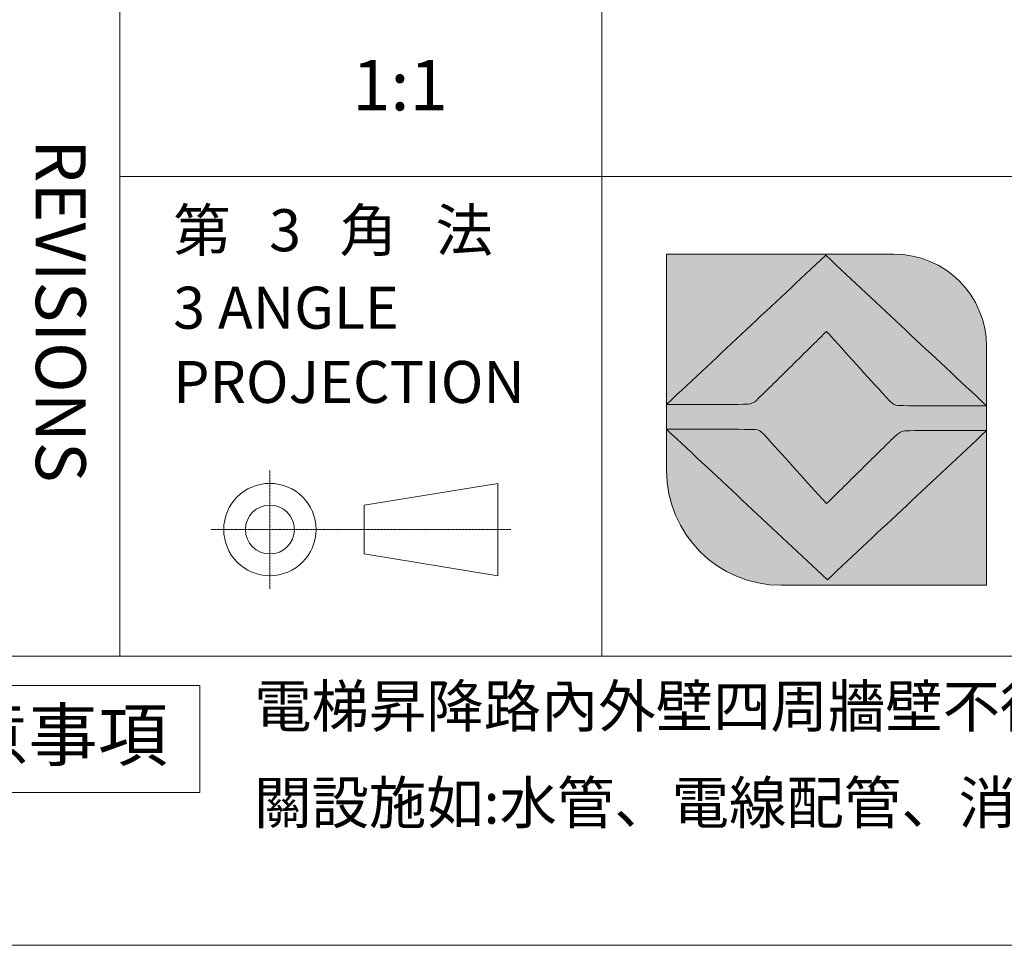
# Model space of a CAD drawing. Units: millimetres. Extents: x 46425 to 72785, y 558 to 19204.
# Drawn here: x 66004 to 67858, y 558 to 2302 of the extents above; entities that cross this region are included whole.
import ezdxf

# ---------------------------------------------------------------- set-up
doc = ezdxf.new("R2010")
doc.units = ezdxf.units.MM
doc.linetypes.add('CENTER2', pattern=[28.575, 19.05, -3.175, 3.175, -3.175])
doc.layers.add('圖層 1', color=7, linetype='Continuous', lineweight=0)
doc.layers.add('標註', color=3, linetype='Continuous')
doc.layers.add('牆', color=1, linetype='Continuous')

msp = doc.modelspace()

# ---------------------------------------------------------------- hatches: boundary and pattern name
at = {"lineweight": 13}
h = msp.add_hatch(color=256, dxfattribs=at)
edge = h.paths.add_edge_path()
edge.add_spline(control_points=[(67824.93, 1574.43), (67766.29, 1574.43), (67712.16, 1574.19), (67658.05, 1574.81), (67652.73, 1574.87), (67645.86, 1579.64), (67642.61, 1583.19), (67605.35, 1623.94), (67568.67, 1664.87), (67531.81, 1705.75), (67529.59, 1708.21), (67527.18, 1710.61), (67523.54, 1714.41), (67497.83, 1689.15), (67473.27, 1665.03), (67448.74, 1640.9), (67429.67, 1622.13), (67410.9, 1603.24), (67391.32, 1584.67), (67387.9, 1581.43), (67381.21, 1577.34), (67375.92, 1577.28), (67326.53, 1576.71), (67277.12, 1576.94), (67222.24, 1576.94), (67323.69, 1672.02), (67422.18, 1764.32), (67522.06, 1857.94), (67623.09, 1763.36), (67722.76, 1670.07), (67824.93, 1574.43)], knot_values=[0, 0, 0, 0, 1, 1, 1, 2, 2, 2, 3, 3, 3, 4, 4, 4, 5, 5, 5, 6, 6, 6, 7, 7, 7, 8, 8, 8, 9, 9, 9, 10, 10, 10, 10], degree=3, periodic=1)
h = msp.add_hatch(color=256, dxfattribs=at)
edge = h.paths.add_edge_path()
edge.add_spline(control_points=[(67222.24, 1530.22), (67280.88, 1530.22), (67335.01, 1530.46), (67389.12, 1529.84), (67394.44, 1529.78), (67401.31, 1525.02), (67404.57, 1521.46), (67441.82, 1480.71), (67478.5, 1439.78), (67515.36, 1398.9), (67517.58, 1396.44), (67519.99, 1394.05), (67523.63, 1390.24), (67549.34, 1415.51), (67573.9, 1439.62), (67598.43, 1463.75), (67617.51, 1482.52), (67636.28, 1501.41), (67655.85, 1519.98), (67659.27, 1523.22), (67665.96, 1527.32), (67671.25, 1527.38), (67720.64, 1527.94), (67770.05, 1527.71), (67824.93, 1527.71), (67723.48, 1432.63), (67625, 1340.33), (67525.12, 1246.72), (67424.08, 1341.29), (67324.42, 1434.58), (67222.24, 1530.22)], knot_values=[0, 0, 0, 0, 1, 1, 1, 2, 2, 2, 3, 3, 3, 4, 4, 4, 5, 5, 5, 6, 6, 6, 7, 7, 7, 8, 8, 8, 9, 9, 9, 10, 10, 10, 10], degree=3, periodic=1)
at = {"layer": '圖層 1', "lineweight": 13, "true_color": 0xed6d1f, "transparency": 33554687}
h = msp.add_hatch(color=30, dxfattribs=at)
h.dxf.hatch_style = 2
edge = h.paths.add_edge_path()
edge.add_spline(control_points=[(67824.93, 1236.28), (67824.93, 1236.28), (67438.3, 1236.28), (67438.3, 1236.28), (67318.97, 1236.28), (67222.24, 1333.01), (67222.24, 1452.33), (67222.24, 1452.33), (67222.24, 1860.07), (67222.24, 1860.07), (67222.24, 1860.07), (67650.45, 1860.07), (67650.45, 1860.07), (67746.81, 1860.07), (67824.93, 1781.96), (67824.93, 1685.6), (67824.93, 1685.6), (67824.93, 1236.28), (67824.93, 1236.28)], knot_values=[0, 0, 0, 0, 1, 1, 1, 2, 2, 2, 3, 3, 3, 4, 4, 4, 5, 5, 5, 6, 6, 6, 6], degree=3, periodic=0)

# ---------------------------------------------------------------- linework, layer by layer
at = {"color": 0, "linetype": 'Continuous', "lineweight": 13}
for p, q in [((66192.66, 3013.42), (66192.66, 1102.77)), ((67100.16, 3013.42), (67100.16, 1102.77)), ((69438.66, 2006.05), (66192.66, 2006.05))]:
    msp.add_line(p, q, dxfattribs=at)
at = {"color": 1, "linetype": 'Continuous', "lineweight": 13}
msp.add_line((46668.26, 1102.77), (72477.57, 1102.77), dxfattribs=at)
at = {"color": 0, "linetype": 'Continuous', "lineweight": 13}
msp.add_lwpolyline([(65719.42, 845.84), (66343.54, 845.84), (66343.54, 1047.75), (65719.42, 1047.75), (65719.42, 845.84)], dxfattribs=at)
at = {"layer": 'Defpoints', "color": 0, "lineweight": 13}
msp.add_line((72722.83, 558.04), (46425.33, 558.04), dxfattribs=at)
at = {"layer": '圖層 1', "lineweight": 13}
for points, knots in [([(67824.93, 1236.28), (67824.93, 1236.28), (67438.3, 1236.28), (67438.3, 1236.28), (67318.97, 1236.28), (67222.24, 1333.01), (67222.24, 1452.33), (67222.24, 1452.33), (67222.24, 1860.07), (67222.24, 1860.07), (67222.24, 1860.07), (67650.45, 1860.07), (67650.45, 1860.07), (67746.81, 1860.07), (67824.93, 1781.96), (67824.93, 1685.6), (67824.93, 1685.6), (67824.93, 1236.28), (67824.93, 1236.28)], [0, 0, 0, 0, 1, 1, 1, 2, 2, 2, 3, 3, 3, 4, 4, 4, 5, 5, 5, 6, 6, 6, 6]), ([(67824.93, 1574.43), (67766.29, 1574.43), (67712.16, 1574.19), (67658.05, 1574.81), (67652.73, 1574.87), (67645.86, 1579.64), (67642.61, 1583.19), (67605.35, 1623.94), (67568.67, 1664.87), (67531.81, 1705.75), (67529.59, 1708.21), (67527.18, 1710.61), (67523.54, 1714.41), (67497.83, 1689.15), (67473.27, 1665.03), (67448.74, 1640.9), (67429.67, 1622.13), (67410.9, 1603.24), (67391.32, 1584.67), (67387.9, 1581.43), (67381.21, 1577.34), (67375.92, 1577.28), (67326.53, 1576.71), (67277.12, 1576.94), (67222.24, 1576.94), (67323.69, 1672.02), (67422.18, 1764.32), (67522.06, 1857.94), (67623.09, 1763.36), (67722.76, 1670.07), (67824.93, 1574.43)], [0, 0, 0, 0, 1, 1, 1, 2, 2, 2, 3, 3, 3, 4, 4, 4, 5, 5, 5, 6, 6, 6, 7, 7, 7, 8, 8, 8, 9, 9, 9, 10, 10, 10, 10]), ([(67222.24, 1530.22), (67280.88, 1530.22), (67335.01, 1530.46), (67389.12, 1529.84), (67394.44, 1529.78), (67401.31, 1525.02), (67404.57, 1521.46), (67441.82, 1480.71), (67478.5, 1439.78), (67515.36, 1398.9), (67517.58, 1396.44), (67519.99, 1394.05), (67523.63, 1390.24), (67549.34, 1415.51), (67573.9, 1439.62), (67598.43, 1463.75), (67617.51, 1482.52), (67636.28, 1501.41), (67655.85, 1519.98), (67659.27, 1523.22), (67665.96, 1527.32), (67671.25, 1527.38), (67720.64, 1527.94), (67770.05, 1527.71), (67824.93, 1527.71), (67723.48, 1432.63), (67625, 1340.33), (67525.12, 1246.72), (67424.08, 1341.29), (67324.42, 1434.58), (67222.24, 1530.22)], [0, 0, 0, 0, 1, 1, 1, 2, 2, 2, 3, 3, 3, 4, 4, 4, 5, 5, 5, 6, 6, 6, 7, 7, 7, 8, 8, 8, 9, 9, 9, 10, 10, 10, 10])]:
    msp.add_open_spline(points, degree=3, knots=knots, dxfattribs=at)
at = {"layer": '標註', "lineweight": 13}
for p, q in [((66652.62, 1387.22), (66904.49, 1428.14)), ((66904.49, 1428.14), (66904.49, 1254.29)), ((66652.62, 1387.22), (66652.62, 1295.21)), ((66652.62, 1295.21), (66904.49, 1254.29))]:
    msp.add_line(p, q, dxfattribs=at)
for radius in [86.93, 46.01]:
    msp.add_circle((66475.26, 1341.22), radius, dxfattribs=at)
at = {"layer": '牆', "linetype": 'CENTER2', "lineweight": 13, "ltscale": 0.1}
for p, q in [((66475.26, 1229.54), (66475.26, 1452.89)), ((66929.24, 1341.22), (66363.58, 1341.22))]:
    msp.add_line(p, q, dxfattribs=at)

# ---------------------------------------------------------------- texts
at = {"lineweight": 13}
for s, height, p in [('1:1', 95.04, (66630.16, 2130.93)), ('第   3   角   法', 79.2, (66293.15, 1865.52)), ('3 ANGLE', 79.2, (66293.15, 1719.51)), ('PROJECTION', 79.2, (66293.15, 1579.75)), ('電梯昇降路內外壁四周牆壁不得裝配任何其它非電梯有', 79.2, (66445.55, 968.97)), ('注意事項', 96.228, (65757.42, 906.41)), ('關設施如:水管、電線配管、消防栓、電源開關等.', 79.2, (66445.55, 787.15))]:
    msp.add_text(s, height=height, dxfattribs=at).set_placement(p)
msp.add_text('REVISIONS', height=94.05, rotation=270, dxfattribs=at).set_placement((66034.37, 2076.81))

doc.saveas('drawing.dxf')
